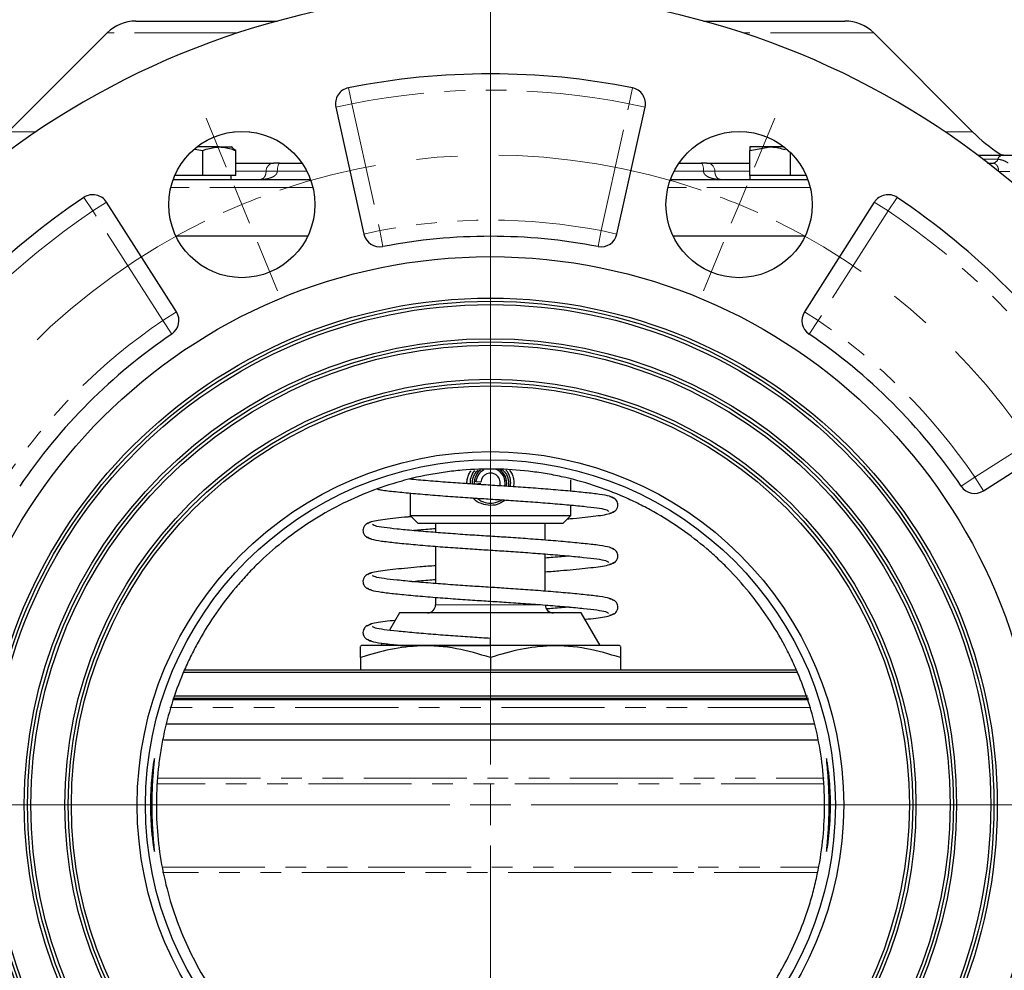
# Model space of a CAD drawing. Units: millimetres. Extents: x 6 to 413, y 7 to 291.
# Drawn here: x 82 to 142, y 156 to 214 of the extents above; entities that cross this region are included whole.
import ezdxf

# ---------------------------------------------------------------- set-up
doc = ezdxf.new("R2010")
doc.units = ezdxf.units.MM
doc.linetypes.add('CENTERX2', pattern=[20.32, 12.7, -2.54, 2.54, -2.54])
doc.linetypes.add('PHANTOM', pattern=[12.7, 6.35, -1.27, 1.27, -1.27, 1.27, -1.27])
doc.styles.add('SLDTEXTSTYLE0', font='ISOCP3', dxfattribs={"width": 0.96})
doc.dimstyles.new('SLDDIMSTYLE1', dxfattribs={"dimtxt": 2.714532, "dimasz": 3.302, "dimexe": 0, "dimexo": 0.0625, "dimgap": 0.678633, "dimtad": 1, "dimdec": 1, "dimlfac": 2, "dimrnd": 1e-09, "dimzin": 12, "dimdsep": 46, "dimtxsty": 'SLDTEXTSTYLE0', "dimsah": 1, "dimcen": 0.09, "dimadec": 0, "dimazin": 3, "dimtfac": 1, "dimtdec": 1, "dimtofl": 0, "dimtmove": 0, "dimatfit": 3, "dimfxl": 0, "dimfrac": 2, "dimtolj": 1, "dimtzin": 12, "dimarcsym": 0})

# ---------------------------------------------------------------- blocks, each defined once
blk = doc.blocks.new('_D_1')
at = {"color": 7, "linetype": 'Continuous', "lineweight": 0}
for p, q in [((105.281, 269.974), (41.031, 269.974)), ((42.031, 117.649), (42.031, 269.974)), ((87.704, 117.649), (41.031, 117.649))]:
    blk.add_line(p, q, dxfattribs=at)
at = {"color": 7, "linetype": 'Continuous', "lineweight": 18}
for points in [[(42.031, 269.974), (41.523, 266.672), (42.539, 266.672)], [(42.031, 117.649), (42.539, 120.951), (41.523, 120.951)]]:
    blk.add_solid(points, dxfattribs=at)
at = {"color": 7, "linetype": 'Continuous', "lineweight": 18, "insert": (38.28, 189.408), "char_height": 2.9104, "attachment_point": 1, "rotation": 90, "style": 'SLDTEXTSTYLE0'}
blk.add_mtext('304,7', dxfattribs=at)
blk = doc.blocks.new('_D_3')
at = {"color": 7, "linetype": 'Continuous', "lineweight": 0}
for p, q in [((60.531, 164.899), (60.531, 101.915)), ((160.531, 164.899), (160.531, 101.915)), ((160.531, 102.915), (60.531, 102.915))]:
    blk.add_line(p, q, dxfattribs=at)
at = {"color": 7, "linetype": 'Continuous', "lineweight": 18}
for points in [[(60.531, 102.915), (63.833, 102.407), (63.833, 103.423)], [(160.531, 102.915), (157.229, 103.423), (157.229, 102.407)]]:
    blk.add_solid(points, dxfattribs=at)
at = {"color": 7, "linetype": 'Continuous', "lineweight": 18, "char_height": 2.9104, "attachment_point": 1, "style": 'SLDTEXTSTYLE0'}
for s, insert in [('%%c', (106.009, 106.667)), ('200', (109.363, 106.667))]:
    blk.add_mtext(s, dxfattribs=dict(at, insert=insert))
blk = doc.blocks.new('_D_6')
at = {"color": 7, "linetype": 'Continuous', "lineweight": 0}
for p, q in [((70.531, 164.899), (70.531, 107.897)), ((150.531, 164.899), (150.531, 107.897)), ((150.531, 108.897), (70.531, 108.897))]:
    blk.add_line(p, q, dxfattribs=at)
at = {"color": 7, "linetype": 'Continuous', "lineweight": 18}
for points in [[(70.531, 108.897), (73.833, 108.389), (73.833, 109.405)], [(150.531, 108.897), (147.229, 109.405), (147.229, 108.389)]]:
    blk.add_solid(points, dxfattribs=at)
at = {"color": 7, "linetype": 'Continuous', "lineweight": 18, "char_height": 2.9104, "attachment_point": 1, "style": 'SLDTEXTSTYLE0'}
for s, insert in [('%%c', (106.281, 112.649)), ('160', (109.635, 112.649))]:
    blk.add_mtext(s, dxfattribs=dict(at, insert=insert))
blk = doc.blocks.new('SW_CENTERMARKSYMBOL_1')
at = {"color": 0, "linetype": 'Continuous', "lineweight": 18}
for p, q in [((0, 2.5), (0, 110.521)), ((0, 0), (0, 1.25)), ((-2.5, 0), (-51.25, 0)), ((0, 0), (-1.25, 0)), ((0, 0), (0, -1.25)), ((0, 0), (1.25, 0)), ((2.5, 0), (51.25, 0)), ((0, -2.5), (0, -57.03))]:
    blk.add_line(p, q, dxfattribs=at)
blk = doc.blocks.new('SW_CENTERMARKSYMBOL_2')
at = {"color": 0, "linetype": 'Continuous', "lineweight": 18}
for p, q in [((0, 2.5), (0, 34.741)), ((0, 0), (0, 1.25)), ((-2.5, 0), (-34.741, 0)), ((0, 0), (-1.25, 0)), ((0, 0), (0, -1.25)), ((0, 0), (1.25, 0)), ((2.5, 0), (34.741, 0)), ((0, -2.5), (0, -34.741))]:
    blk.add_line(p, q, dxfattribs=at)
blk = doc.blocks.new('SW_CENTERMARKSYMBOL_3')
at = {"color": 0, "linetype": 'Continuous', "lineweight": 18}
for p, q in [((-0.957, 2.31), (-2.2, 5.312)), ((31.571, 2.31), (32.815, 5.312)), ((15.307, -34.455), (15.307, 1.25)), ((0, 0), (-0.478, 1.155)), ((30.615, 0), (31.093, 1.155)), ((0, 0), (0.478, -1.155)), ((30.615, 0), (30.136, -1.155)), ((0.957, -2.31), (2.2, -5.312)), ((29.658, -2.31), (28.414, -5.312)), ((15.307, -36.955), (15.307, -35.705)), ((12.807, -36.955), (-22.898, -36.955)), ((15.307, -36.955), (14.057, -36.955)), ((15.307, -36.955), (15.307, -38.205)), ((15.307, -36.955), (16.557, -36.955)), ((17.807, -36.955), (53.513, -36.955)), ((15.307, -39.455), (15.307, -75.16))]:
    blk.add_line(p, q, dxfattribs=at)
at = {"color": 0, "linetype": 'CENTERX2', "lineweight": 0}
for start, end in [(71.08099, 108.91901), (116.08099, 153.91901), (26.08099, 63.91901)]:
    blk.add_arc((15.307, -36.955), 40, start, end, dxfattribs=at)
at = {"color": 0, "linetype": 'Continuous', "lineweight": 0}
for start, end in [(112.5, 114.29049), (110.70951, 112.5), (67.5, 69.29049), (65.70951, 67.5)]:
    blk.add_arc((15.307, -36.955), 40, start, end, dxfattribs=at)

msp = doc.modelspace()

# ---------------------------------------------------------------- linework, layer by layer
at = {"color": 7, "linetype": 'Continuous', "lineweight": 25}
for p, q in [((88.704, 214.149), (97.419, 214.149)), ((123.644, 214.149), (132.359, 214.149)), ((86.936, 213.417), (80.847, 207.328)), ((140.216, 207.328), (134.127, 213.417)), ((101.011, 208.845), (102.743, 201.032)), ((118.32, 201.032), (120.052, 208.845)), ((92.327, 206.259), (92.814, 206.176)), ((93.835, 206.399), (92.452, 206.399)), ((92.814, 204.649), (92.814, 206.176)), ((93.835, 206.399), (94.567, 206.399)), ((94.678, 206.335), (94.567, 206.399)), ((94.855, 206.176), (94.655, 206.295)), ((94.855, 204.649), (94.855, 206.176)), ((126.496, 206.176), (127.746, 206.399)), ((127.746, 206.399), (126.496, 206.399)), ((126.496, 204.649), (126.496, 206.176)), ((128.611, 206.399), (127.746, 206.399)), ((128.996, 204.649), (128.996, 206.061)), ((140.531, 205.899), (142.078, 205.899)), ((94.855, 205.399), (97.204, 205.399)), ((97.551, 205.399), (97.204, 205.399)), ((97.551, 205.399), (98.935, 205.399)), ((122.127, 205.399), (123.512, 205.399)), ((123.859, 205.399), (123.512, 205.399)), ((123.859, 205.399), (126.496, 205.399)), ((141.13, 205.399), (141.465, 205.399)), ((90.998, 204.399), (99.451, 204.399)), ((91.42, 204.649), (91.097, 204.649)), ((92.814, 204.649), (91.42, 204.649)), ((93.835, 204.649), (92.814, 204.649)), ((94.855, 204.649), (93.835, 204.649)), ((94.567, 204.399), (94.567, 204.649)), ((121.612, 204.399), (130.065, 204.399)), ((126.496, 204.649), (126.496, 204.399)), ((127.746, 204.649), (126.496, 204.649)), ((128.996, 204.649), (127.746, 204.649)), ((129.965, 204.649), (128.996, 204.649)), ((91.196, 196.249), (86.896, 202.999)), ((134.166, 202.999), (129.867, 196.249)), ((99.277, 200.899), (91.171, 200.899)), ((129.892, 200.899), (121.786, 200.899)), ((140.882, 185.234), (147.631, 189.534)), ((105.581, 185.959), (105.581, 185.947)), ((109.634, 185.795), (109.534, 185.802)), ((109.634, 185.653), (109.534, 185.646)), ((109.933, 185.771), (109.634, 185.795)), ((109.933, 185.677), (109.634, 185.653)), ((111.531, 185.724), (111.504, 185.886)), ((111.743, 185.499), (111.781, 185.724)), ((111.976, 185.724), (111.951, 185.484)), ((115.481, 185.206), (115.481, 185.912)), ((105.581, 185.097), (105.581, 183.724)), ((115.481, 183.724), (115.481, 184.356)), ((105.581, 183.724), (106.081, 183.224)), ((105.581, 183.724), (115.481, 183.724)), ((114.981, 183.224), (115.481, 183.724)), ((114.981, 183.224), (106.081, 183.224)), ((107.156, 183.224), (107.156, 182.669)), ((113.906, 182.199), (113.906, 183.224)), ((107.156, 181.819), (107.156, 179.527)), ((113.906, 179.056), (113.906, 181.349)), ((107.156, 178.677), (107.156, 178.224)), ((104.936, 177.724), (104.316, 176.65)), ((116.126, 177.724), (104.936, 177.724)), ((117.281, 175.724), (116.126, 177.724)), ((103.857, 175.855), (103.782, 175.724)), ((110.531, 175.724), (110.531, 176.149)), ((102.593, 175.724), (102.531, 175.689)), ((118.47, 175.724), (102.593, 175.724)), ((118.531, 175.689), (118.47, 175.724)), ((102.531, 174.974), (102.531, 174.224)), ((110.531, 174.974), (110.531, 174.224)), ((118.531, 174.974), (118.531, 174.224)), ((91.605, 174.074), (129.42, 174.074)), ((91.665, 174.224), (129.355, 174.224)), ((91.004, 172.399), (130.111, 172.399)), ((91.065, 172.474), (130.103, 172.474)), ((91.098, 172.624), (130.048, 172.624)), ((96.781, 172.474), (96.781, 172.399)), ((124.281, 172.399), (124.281, 172.474)), ((90.571, 170.899), (130.495, 170.899)), ((90.418, 169.899), (130.732, 169.899))]:
    msp.add_line(p, q, dxfattribs=at)
at = {"color": 8, "linetype": 'PHANTOM', "lineweight": 18}
for p, q in [((94.973, 213.417), (86.936, 213.417)), ((134.127, 213.417), (126.09, 213.417)), ((101.987, 209.061), (101.793, 210.042)), ((119.076, 209.061), (119.27, 210.042)), ((101.987, 209.061), (101.011, 208.845)), ((101.987, 209.061), (103.719, 201.249)), ((117.344, 201.249), (119.076, 209.061)), ((120.052, 208.845), (119.076, 209.061)), ((80.847, 207.328), (82.538, 207.328)), ((94.739, 207.328), (95.709, 207.328)), ((125.353, 207.328), (126.324, 207.328)), ((138.525, 207.328), (140.216, 207.328)), ((141.771, 205.649), (140.862, 205.649)), ((141.879, 205.978), (141.894, 205.978)), ((94.855, 204.899), (96.715, 204.899)), ((96.715, 204.899), (97.409, 204.899)), ((97.409, 204.899), (99.233, 204.899)), ((121.83, 204.899), (123.653, 204.899)), ((123.653, 204.899), (124.348, 204.899)), ((124.348, 204.899), (126.496, 204.899)), ((99.598, 203.912), (90.85, 203.912)), ((130.213, 203.912), (121.465, 203.912)), ((86.053, 202.461), (85.497, 203.292)), ((135.01, 202.461), (135.566, 203.292)), ((86.896, 202.999), (86.053, 202.461)), ((135.01, 202.461), (134.166, 202.999)), ((90.353, 195.712), (86.053, 202.461)), ((135.01, 202.461), (130.71, 195.712)), ((103.719, 201.249), (102.743, 201.032)), ((103.908, 200.267), (103.719, 201.249)), ((117.155, 200.267), (117.344, 201.249)), ((118.32, 201.032), (117.344, 201.249)), ((91.196, 196.249), (90.353, 195.712)), ((130.71, 195.712), (129.867, 196.249)), ((90.913, 194.884), (90.353, 195.712)), ((130.15, 194.884), (130.71, 195.712)), ((140.344, 186.078), (147.094, 190.377)), ((139.516, 185.517), (140.344, 186.078)), ((140.882, 185.234), (140.344, 186.078)), ((107.156, 178.224), (113.687, 178.224)), ((130.26, 171.899), (90.799, 171.899)), ((90.028, 167.545), (131.083, 167.545)), ((131.076, 167.192), (90.015, 167.192)), ((90.292, 162.073), (130.75, 162.073)), ((130.665, 161.743), (90.347, 161.743))]:
    msp.add_line(p, q, dxfattribs=at)
at = {"color": 8, "linetype": 'PHANTOM', "lineweight": 18, "flags": 128}
for points in [[(97.551, 205.399), (97.524, 205.389), (97.497, 205.361), (97.472, 205.315), (97.451, 205.253), (97.433, 205.177), (97.42, 205.09), (97.412, 204.997), (97.409, 204.899)], [(123.653, 204.899), (123.651, 204.997), (123.643, 205.09), (123.629, 205.177), (123.612, 205.253), (123.59, 205.315), (123.566, 205.361), (123.539, 205.389), (123.512, 205.399)]]:
    msp.add_lwpolyline(points, dxfattribs=at)
at = {"color": 7, "linetype": 'Continuous', "lineweight": 25}
for centre, radius in [((95.224, 202.854), 4.5), ((125.839, 202.854), 4.5), ((110.531, 165.899), 33.75), ((110.531, 165.899), 31.2), ((110.531, 165.899), 31), ((110.531, 165.899), 30.8), ((110.531, 165.899), 28.7), ((110.531, 165.899), 28.5), ((110.531, 165.899), 28.3), ((110.531, 165.899), 26.2), ((110.531, 165.899), 26), ((110.531, 165.899), 25.8), ((110.531, 165.899), 21.75), ((110.531, 165.899), 21.241)]:
    msp.add_circle(centre, radius, dxfattribs=at)
for centre, radius, start, end in [((110.531, 165.899), 50, 307.70894, 232.29106), ((88.704, 211.649), 2.5, 90, 135), ((132.359, 211.649), 2.5, 45, 90), ((110.531, 165.899), 45, 78.80229, 101.19771), ((101.987, 209.061), 1, 101.19771, 192.5), ((119.076, 209.061), 1, 347.5, 78.80229), ((147.287, 214.399), 10, 225, 237.3631), ((142.163, 206.399), 0.5, 237.3631, 270), ((110.531, 165.899), 45, 123.80229, 146.19771), ((86.053, 202.461), 1, 32.5, 123.80229), ((135.01, 202.461), 1, 56.19771, 147.5), ((110.531, 165.899), 45, 33.80229, 56.19771), ((103.719, 201.249), 1, 192.5, 280.90825), ((110.531, 165.899), 35, 79.09175, 100.90825), ((117.344, 201.249), 1, 259.09175, 347.5), ((90.353, 195.712), 1, 304.09175, 32.5), ((130.71, 195.712), 1, 147.5, 235.90825), ((110.531, 165.899), 35, 124.09175, 145.90825), ((110.531, 165.899), 35, 34.09175, 55.90825), ((110.531, 185.724), 1, 128.42733, 175.5), ((110.531, 185.724), 0.9, 116.20447, 175.5), ((110.531, 185.724), 0.6, 341.8418, 175.5), ((110.531, 185.724), 0.9, 346.74906, 69.687), ((110.531, 185.724), 1, 347.73051, 57.79442), ((140.344, 186.078), 1, 214.09175, 302.5), ((106.656, 178.224), 0.5, 270, 0), ((114.406, 178.224), 0.5, 180, 270)]:
    msp.add_arc(centre, radius, start, end, dxfattribs=at)
at = {"color": 8, "linetype": 'PHANTOM', "lineweight": 18}
for centre, radius, start, end in [((110.531, 165.899), 44, 78.80229, 101.19771), ((141.432, 205.752), 0.355, 275.39271, 343.07034), ((142.111, 205.546), 0.355, 95.39271, 163.07034), ((142.148, 206.399), 0.5, 237.3494, 269.99906), ((97.209, 204.904), 0.495, 90.63013, 180.61656), ((123.853, 204.904), 0.495, 359.38344, 89.36987), ((142.608, 228.482), 23.597, 268.07599, 269.75575), ((110.531, 165.899), 44, 123.80229, 146.19771), ((110.531, 165.899), 36, 79.09175, 100.90825), ((110.531, 165.899), 44, 33.80229, 56.19771), ((110.531, 165.899), 36, 124.09175, 145.90825), ((110.531, 165.899), 36, 34.09175, 55.90825)]:
    msp.add_arc(centre, radius, start, end, dxfattribs=at)
at = {"color": 7, "linetype": 'Continuous', "lineweight": 25}
for points, knots in [([(92.814, 206.176), (92.884, 206.203), (93.217, 206.335), (93.562, 206.371), (93.835, 206.399)], [0, 0, 0, 0, 0.211001, 1, 1, 1, 1]), ([(93.835, 206.399), (93.915, 206.397), (94.26, 206.386), (94.597, 206.267), (94.855, 206.176)], [0, 0, 0, 0, 0.2318493, 1, 1, 1, 1]), ([(126.496, 206.399), (126.496, 206.371), (126.496, 206.335), (126.496, 206.203), (126.496, 206.176)], [0, 0, 0, 0, 0.788999, 1, 1, 1, 1]), ([(127.746, 206.399), (127.776, 206.399), (128.092, 206.397), (128.402, 206.312), (128.684, 206.235)], [0, 0, 0, 0, 0.093602, 1, 1, 1, 1]), ([(142.078, 205.899), (142.194, 205.899), (142.427, 205.899), (142.652, 205.899), (142.765, 205.899)], [0, 0, 0, 0, 0.501047, 1, 1, 1, 1]), ([(97.144, 150.215), (96.125, 151.093), (95.209, 152.053), (93.978, 153.619), (93.592, 154.161), (92.868, 155.291), (92.53, 155.881), (91.612, 157.681), (91.12, 158.931), (90.564, 160.888), (90.41, 161.555), (90.165, 162.916), (90.078, 163.596), (89.917, 165.64), (89.943, 167.003), (90.146, 168.708), (90.196, 169.05), (90.31, 169.725), (90.376, 170.06), (90.595, 171.054), (90.773, 171.705), (91.19, 172.983), (91.429, 173.611), (91.834, 174.536), (91.976, 174.842), (92.274, 175.442), (92.43, 175.737), (93.24, 177.187), (93.991, 178.272), (95.061, 179.538), (95.282, 179.787), (95.735, 180.273), (95.967, 180.51), (96.677, 181.203), (97.171, 181.64), (98.713, 182.878), (99.822, 183.608), (102.22, 184.863), (103.466, 185.366), (105.407, 185.936), (106.066, 186.094), (107.074, 186.284), (107.413, 186.339), (108.098, 186.433), (108.441, 186.471), (110.153, 186.618), (111.519, 186.597), (113.219, 186.401), (113.559, 186.353), (114.238, 186.24), (114.577, 186.175), (115.583, 185.955), (116.24, 185.776), (117.527, 185.356), (118.157, 185.116), (119.083, 184.709), (119.389, 184.566), (119.993, 184.264), (120.293, 184.105), (121.759, 183.28), (122.845, 182.519), (124.104, 181.445), (124.351, 181.223), (124.835, 180.768), (125.072, 180.534), (125.765, 179.816), (126.201, 179.318), (127.431, 177.77), (128.15, 176.665), (128.92, 175.182), (129.068, 174.88), (129.349, 174.268), (129.482, 173.96), (129.857, 173.026), (130.076, 172.394), (130.642, 170.464), (130.898, 169.135), (131.144, 166.379), (131.128, 165.01), (130.906, 162.974), (130.798, 162.297), (130.585, 161.287), (130.505, 160.95), (130.33, 160.286), (130.235, 159.958), (129.72, 158.335), (129.188, 157.095), (128.372, 155.612), (128.201, 155.319), (127.848, 154.745), (127.665, 154.463), (127.097, 153.635), (126.694, 153.104), (125.839, 152.084), (125.387, 151.595), (124.67, 150.891), (124.424, 150.661), (123.922, 150.214), (123.667, 149.998), (122.365, 148.949), (121.252, 148.217), (119.467, 147.28), (118.852, 146.994), (117.584, 146.482), (116.942, 146.259), (114.989, 145.687), (113.654, 145.434), (111.939, 145.287), (111.593, 145.266), (110.9, 145.242), (110.555, 145.239), (109.523, 145.255), (108.84, 145.3), (107.484, 145.458), (106.81, 145.571), (105.472, 145.864), (104.805, 146.046), (102.858, 146.684), (101.625, 147.229), (99.864, 148.224), (99.29, 148.586), (98.462, 149.168), (98.191, 149.368), (97.66, 149.782), (97.399, 149.996), (97.144, 150.215)], [0, 0, 0, 0, 0.03125, 0.03125, 0.046875, 0.046875, 0.0625, 0.0625, 0.09375, 0.09375, 0.109375, 0.109375, 0.125, 0.125, 0.15625, 0.15625, 0.164062, 0.164062, 0.171875, 0.171875, 0.1875, 0.1875, 0.203125, 0.203125, 0.210937, 0.210937, 0.21875, 0.21875, 0.25, 0.25, 0.257812, 0.257812, 0.265625, 0.265625, 0.28125, 0.28125, 0.3125, 0.3125, 0.34375, 0.34375, 0.359375, 0.359375, 0.367187, 0.367187, 0.375, 0.375, 0.40625, 0.40625, 0.414062, 0.414062, 0.421875, 0.421875, 0.4375, 0.4375, 0.453125, 0.453125, 0.460937, 0.460937, 0.46875, 0.46875, 0.5, 0.5, 0.507812, 0.507812, 0.515625, 0.515625, 0.53125, 0.53125, 0.5625, 0.5625, 0.570312, 0.570312, 0.578125, 0.578125, 0.59375, 0.59375, 0.625, 0.625, 0.65625, 0.65625, 0.671875, 0.671875, 0.679687, 0.679687, 0.6875, 0.6875, 0.71875, 0.71875, 0.726562, 0.726562, 0.734375, 0.734375, 0.75, 0.75, 0.765625, 0.765625, 0.773437, 0.773437, 0.78125, 0.78125, 0.8125, 0.8125, 0.828125, 0.828125, 0.84375, 0.84375, 0.875, 0.875, 0.882812, 0.882812, 0.890625, 0.890625, 0.90625, 0.90625, 0.921875, 0.921875, 0.9375, 0.9375, 0.96875, 0.96875, 0.984375, 0.984375, 0.992188, 0.992188, 1, 1, 1, 1]), ([(109.092, 185.67), (109.09, 185.688), (109.077, 185.796), (109.111, 185.996), (109.181, 186.263), (109.295, 186.405), (109.351, 186.475)], [0, 0, 0, 0, 0.063069, 0.373155, 0.690527, 1, 1, 1, 1]), ([(109.551, 186.486), (109.521, 186.45), (109.435, 186.349), (109.329, 186.096), (109.257, 185.841), (109.289, 185.679), (109.293, 185.656)], [0, 0, 0, 0, 0.15511, 0.448806, 0.922266, 1, 1, 1, 1]), ([(109.427, 185.647), (109.423, 185.673), (109.411, 185.767), (109.434, 185.937), (109.522, 186.202), (109.632, 186.413), (109.759, 186.492), (109.766, 186.497)], [0, 0, 0, 0, 0.081128, 0.300695, 0.525902, 0.973313, 1, 1, 1, 1]), ([(111.21, 186.553), (111.247, 186.531), (111.407, 186.437), (111.539, 186.203), (111.632, 185.936), (111.64, 185.794), (111.644, 185.724)], [0, 0, 0, 0, 0.133086, 0.567771, 0.78656, 1, 1, 1, 1]), ([(111.781, 185.724), (111.767, 185.866), (111.743, 186.095), (111.619, 186.363), (111.522, 186.476), (111.482, 186.524)], [0, 0, 0, 0, 0.484478, 0.784602, 1, 1, 1, 1]), ([(111.694, 186.501), (111.757, 186.422), (111.877, 186.272), (111.958, 185.996), (111.97, 185.814), (111.976, 185.724)], [0, 0, 0, 0, 0.355984, 0.681663, 1, 1, 1, 1]), ([(118.107, 184.763), (118.054, 184.809), (117.952, 184.898), (117.307, 185.016), (116.423, 185.117), (115.339, 185.223), (114.129, 185.326), (112.882, 185.421), (111.677, 185.505), (110.526, 185.577), (109.379, 185.649), (108.181, 185.732), (106.967, 185.825), (106.052, 185.901), (105.634, 185.941), (105.539, 185.951)], [0, 0, 0, 0, 0.106496, 0.204367, 0.294734, 0.382727, 0.466604, 0.544737, 0.616075, 0.680124, 0.744158, 0.815258, 0.892818, 0.975671, 1, 1, 1, 1]), ([(109.56, 185.893), (109.544, 185.837), (109.52, 185.752), (109.539, 185.667), (109.546, 185.639)], [0, 0, 0, 0, 0.666358, 1, 1, 1, 1]), ([(111.644, 185.724), (111.644, 185.653), (111.643, 185.579), (111.621, 185.51), (111.62, 185.507)], [0, 0, 0, 0, 0.959456, 1, 1, 1, 1]), ([(103.575, 185.333), (103.652, 185.317), (103.904, 185.265), (104.653, 185.187), (105.721, 185.08), (106.936, 184.977), (108.182, 184.882), (109.387, 184.798), (110.536, 184.726), (111.683, 184.654), (112.878, 184.571), (114.104, 184.478), (115.279, 184.378), (116.315, 184.278), (117.136, 184.187), (117.71, 184.084), (117.772, 184.008), (117.803, 183.969)], [0, 0, 0, 0, 0.033484, 0.109896, 0.184311, 0.255237, 0.321283, 0.381562, 0.435657, 0.48974, 0.549818, 0.615379, 0.685439, 0.758538, 0.83314, 0.913378, 1, 1, 1, 1]), ([(111.435, 184.669), (111.323, 184.586), (111.06, 184.392), (110.525, 184.302), (109.977, 184.421), (109.6, 184.607), (109.486, 184.777), (109.475, 184.794)], [0, 0, 0, 0, 0.193069, 0.4534, 0.714113, 0.972281, 1, 1, 1, 1]), ([(109.726, 184.778), (109.774, 184.737), (109.887, 184.64), (110.156, 184.517), (110.532, 184.446), (110.904, 184.52), (111.131, 184.614), (111.207, 184.675), (111.217, 184.683)], [0, 0, 0, 0, 0.11778, 0.280157, 0.54813, 0.815509, 0.977659, 1, 1, 1, 1]), ([(117.876, 183.864), (117.975, 183.888), (118.167, 183.933), (118.369, 184.183), (118.408, 184.414), (118.296, 184.676), (118.076, 184.831), (117.942, 184.856), (117.876, 184.868)], [0, 0, 0, 0, 0.150681, 0.292344, 0.542117, 0.777545, 0.891896, 1, 1, 1, 1]), ([(115.263, 183.506), (115.385, 183.517), (115.789, 183.553), (116.389, 183.614), (117.055, 183.688), (117.602, 183.768), (118.009, 183.863), (118.073, 183.932), (118.107, 183.968)], [0, 0, 0, 0, 0.069222, 0.228642, 0.397233, 0.578934, 0.780479, 1, 1, 1, 1]), ([(103.186, 183.296), (103.088, 183.273), (102.896, 183.228), (102.693, 182.977), (102.654, 182.746), (102.767, 182.484), (102.986, 182.329), (103.121, 182.305), (103.186, 182.293)], [0, 0, 0, 0, 0.150681, 0.292344, 0.542117, 0.777545, 0.891896, 1, 1, 1, 1]), ([(105.663, 183.642), (105.587, 183.636), (105.231, 183.604), (104.674, 183.547), (104.008, 183.473), (103.461, 183.393), (103.054, 183.297), (102.99, 183.228), (102.956, 183.192)], [0, 0, 0, 0, 0.0441969, 0.2079033, 0.3810268, 0.5676128, 0.7745768, 1, 1, 1, 1]), ([(118.107, 181.621), (118.054, 181.667), (117.952, 181.755), (117.307, 181.873), (116.423, 181.974), (115.339, 182.08), (114.129, 182.183), (112.882, 182.278), (111.677, 182.362), (110.527, 182.434), (109.378, 182.506), (108.183, 182.59), (106.958, 182.683), (105.783, 182.782), (104.748, 182.883), (103.927, 182.973), (103.352, 183.077), (103.291, 183.152), (103.259, 183.191)], [0, 0, 0, 0, 0.0790204, 0.1516414, 0.2186938, 0.2839854, 0.3462226, 0.4041977, 0.4571309, 0.5046555, 0.5521688, 0.6049254, 0.6624749, 0.7239522, 0.788089, 0.8535541, 0.9239722, 1, 1, 1, 1]), ([(105.682, 182.794), (105.999, 182.823), (106.452, 182.865), (106.993, 182.907), (107.156, 182.919)], [0, 0, 0, 0, 0.6990757, 1, 1, 1, 1]), ([(102.956, 182.397), (103.009, 182.351), (103.11, 182.263), (103.755, 182.145), (104.64, 182.044), (105.724, 181.937), (106.935, 181.835), (108.182, 181.74), (109.387, 181.656), (110.536, 181.584), (111.683, 181.512), (112.878, 181.428), (114.104, 181.335), (115.279, 181.236), (116.315, 181.135), (117.136, 181.045), (117.71, 180.941), (117.772, 180.866), (117.803, 180.827)], [0, 0, 0, 0, 0.079024, 0.151655, 0.218724, 0.28404, 0.346295, 0.404266, 0.457175, 0.504656, 0.552127, 0.604859, 0.662404, 0.723899, 0.78806, 0.853541, 0.923969, 1, 1, 1, 1]), ([(117.876, 180.722), (117.975, 180.745), (118.167, 180.79), (118.369, 181.041), (118.408, 181.272), (118.296, 181.534), (118.076, 181.689), (117.942, 181.713), (117.876, 181.725)], [0, 0, 0, 0, 0.150681, 0.292344, 0.542117, 0.777545, 0.891896, 1, 1, 1, 1]), ([(115.38, 181.224), (115.064, 181.195), (114.611, 181.153), (114.069, 181.111), (113.906, 181.099)], [0, 0, 0, 0, 0.6990721, 1, 1, 1, 1]), ([(113.906, 180.25), (114.23, 180.275), (114.85, 180.324), (115.657, 180.398), (116.393, 180.471), (117.054, 180.545), (117.603, 180.625), (118.009, 180.721), (118.073, 180.79), (118.107, 180.826)], [0, 0, 0, 0, 0.129947, 0.249289, 0.377868, 0.513843, 0.660392, 0.822947, 1, 1, 1, 1]), ([(103.186, 180.154), (103.088, 180.13), (102.896, 180.085), (102.693, 179.835), (102.654, 179.604), (102.767, 179.342), (102.986, 179.187), (103.121, 179.162), (103.186, 179.15)], [0, 0, 0, 0, 0.150681, 0.292344, 0.542117, 0.777545, 0.891896, 1, 1, 1, 1]), ([(107.156, 180.626), (106.833, 180.6), (106.213, 180.551), (105.406, 180.478), (104.669, 180.404), (104.009, 180.33), (103.46, 180.25), (103.054, 180.155), (102.99, 180.086), (102.956, 180.05)], [0, 0, 0, 0, 0.129947, 0.249289, 0.377868, 0.513843, 0.660392, 0.822947, 1, 1, 1, 1]), ([(118.107, 178.478), (118.054, 178.524), (117.952, 178.613), (117.307, 178.731), (116.423, 178.832), (115.339, 178.938), (114.129, 179.041), (112.882, 179.136), (111.677, 179.22), (110.527, 179.292), (109.378, 179.364), (108.183, 179.447), (106.958, 179.54), (105.783, 179.64), (104.748, 179.74), (103.927, 179.831), (103.352, 179.934), (103.291, 180.01), (103.259, 180.049)], [0, 0, 0, 0, 0.0790204, 0.1516414, 0.2186938, 0.2839854, 0.3462226, 0.4041977, 0.4571309, 0.5046555, 0.5521688, 0.6049254, 0.6624749, 0.7239522, 0.788089, 0.8535541, 0.9239722, 1, 1, 1, 1]), ([(105.682, 179.652), (105.999, 179.681), (106.452, 179.722), (106.993, 179.764), (107.156, 179.777)], [0, 0, 0, 0, 0.699076, 1, 1, 1, 1]), ([(102.956, 179.255), (103.009, 179.209), (103.11, 179.12), (103.755, 179.002), (104.64, 178.901), (105.724, 178.795), (106.935, 178.692), (108.182, 178.597), (109.387, 178.513), (110.536, 178.441), (111.683, 178.369), (112.878, 178.286), (114.104, 178.193), (115.279, 178.093), (116.315, 177.993), (117.136, 177.902), (117.71, 177.799), (117.772, 177.723), (117.803, 177.684)], [0, 0, 0, 0, 0.0790238, 0.1516545, 0.218724, 0.2840404, 0.3462952, 0.4042661, 0.4571747, 0.5046563, 0.5521268, 0.6048587, 0.6624041, 0.7238987, 0.7880597, 0.8535414, 0.9239689, 1, 1, 1, 1]), ([(117.876, 177.579), (117.975, 177.603), (118.167, 177.648), (118.369, 177.898), (118.408, 178.129), (118.296, 178.391), (118.076, 178.546), (117.942, 178.571), (117.876, 178.583)], [0, 0, 0, 0, 0.150681, 0.292344, 0.542117, 0.777545, 0.891896, 1, 1, 1, 1]), ([(115.38, 178.081), (115.065, 178.052), (114.637, 178.013), (114.126, 177.973), (113.992, 177.963)], [0, 0, 0, 0, 0.738502, 1, 1, 1, 1]), ([(116.356, 177.326), (116.357, 177.327), (116.618, 177.353), (117.044, 177.402), (117.606, 177.483), (118.008, 177.578), (118.073, 177.647), (118.107, 177.683)], [0, 0, 0, 0, 0.001046, 0.219381, 0.454694, 0.715707, 1, 1, 1, 1]), ([(104.668, 177.26), (104.453, 177.236), (103.993, 177.186), (103.462, 177.108), (103.054, 177.012), (102.989, 176.943), (102.956, 176.907)], [0, 0, 0, 0, 0.209359, 0.447693, 0.712057, 1, 1, 1, 1]), ([(103.186, 177.011), (103.088, 176.988), (102.896, 176.943), (102.693, 176.692), (102.654, 176.461), (102.767, 176.199), (102.986, 176.044), (103.121, 176.02), (103.186, 176.008)], [0, 0, 0, 0, 0.150681, 0.292344, 0.542117, 0.777545, 0.891896, 1, 1, 1, 1]), ([(110.531, 176.149), (110.163, 176.172), (109.384, 176.221), (108.189, 176.304), (106.962, 176.398), (105.786, 176.497), (104.75, 176.597), (103.928, 176.688), (103.352, 176.792), (103.291, 176.867), (103.259, 176.906)], [0, 0, 0, 0, 0.095802, 0.202236, 0.318399, 0.442546, 0.572087, 0.704297, 0.846487, 1, 1, 1, 1]), ([(102.956, 176.112), (103.008, 176.066), (103.107, 175.978), (103.766, 175.86), (104.407, 175.783), (104.887, 175.737), (104.99, 175.727)], [0, 0, 0, 0, 0.333509, 0.640028, 0.923034, 1, 1, 1, 1]), ([(110.531, 174.974), (109.837, 175.18), (108.433, 175.598), (106.353, 175.75), (104.365, 175.526), (103.146, 175.159), (102.531, 174.974)], [0, 0, 0, 0, 0.264609, 0.5349562, 0.7653475, 1, 1, 1, 1]), ([(102.531, 174.974), (102.531, 175.118), (102.531, 175.408), (102.531, 175.668), (102.531, 175.648), (102.531, 175.64)], [0, 0, 0, 0, 0.363988, 0.731056, 1, 1, 1, 1]), ([(104.99, 175.724), (104.99, 175.724), (104.989, 175.724), (105.056, 175.724), (105.425, 175.724), (106.106, 175.724), (107.077, 175.724), (108.026, 175.724), (109.226, 175.724), (110.075, 175.724), (110.531, 175.724)], [0, 0, 0, 0, 0.001305, 0.014365, 0.075717, 0.312478, 0.429487, 0.609857, 0.79028, 1, 1, 1, 1]), ([(118.531, 174.974), (117.837, 175.18), (116.433, 175.598), (114.353, 175.75), (112.365, 175.526), (111.146, 175.159), (110.531, 174.974)], [0, 0, 0, 0, 0.264609, 0.534956, 0.765347, 1, 1, 1, 1]), ([(118.531, 175.637), (118.531, 175.646), (118.531, 175.669), (118.531, 175.409), (118.531, 175.119), (118.531, 174.974)], [0, 0, 0, 0, 0.268923, 0.632637, 1, 1, 1, 1]), ([(89.714, 163.848), (89.699, 163.979), (89.684, 164.122), (89.663, 164.351), (89.656, 164.431), (89.644, 164.595), (89.638, 164.68), (89.622, 164.938), (89.614, 165.116), (89.602, 165.482), (89.598, 165.671), (89.598, 166.045), (89.6, 166.231), (89.608, 166.509), (89.611, 166.601), (89.619, 166.781), (89.628, 166.958), (89.639, 167.128), (89.651, 167.294), (89.657, 167.376), (89.677, 167.612), (89.692, 167.758), (89.722, 168.025), (89.738, 168.148), (89.767, 168.36), (89.781, 168.45), (89.8, 168.562), (89.806, 168.595), (89.816, 168.653), (89.821, 168.677), (89.834, 168.735), (89.84, 168.757), (89.848, 168.763), (89.849, 168.747), (89.847, 168.697), (89.846, 168.676), (89.842, 168.624), (89.839, 168.593), (89.831, 168.489), (89.823, 168.404), (89.805, 168.201), (89.795, 168.082), (89.774, 167.822), (89.763, 167.68), (89.742, 167.37), (89.733, 167.206), (89.721, 166.949), (89.717, 166.862), (89.711, 166.683), (89.708, 166.591), (89.701, 166.315), (89.698, 166.13), (89.698, 165.756), (89.7, 165.566), (89.707, 165.198), (89.713, 165.019), (89.725, 164.757), (89.729, 164.67), (89.738, 164.504), (89.743, 164.423), (89.758, 164.188), (89.769, 164.041), (89.79, 163.771), (89.8, 163.65), (89.814, 163.491), (89.819, 163.442), (89.827, 163.351), (89.831, 163.309), (89.84, 163.198), (89.845, 163.141), (89.849, 163.062), (89.848, 163.041), (89.843, 163.035), (89.837, 163.051), (89.821, 163.119), (89.811, 163.171), (89.787, 163.309), (89.774, 163.395), (89.745, 163.599), (89.729, 163.716), (89.714, 163.848)], [0, 0, 0, 0, 0.03125, 0.03125, 0.046875, 0.046875, 0.0625, 0.0625, 0.09375, 0.09375, 0.125, 0.125, 0.15625, 0.15625, 0.171875, 0.171875, 0.1875, 0.203125, 0.203125, 0.21875, 0.21875, 0.25, 0.25, 0.28125, 0.28125, 0.3125, 0.3125, 0.328125, 0.328125, 0.34375, 0.34375, 0.375, 0.375, 0.40625, 0.40625, 0.421875, 0.421875, 0.4375, 0.4375, 0.46875, 0.46875, 0.5, 0.5, 0.53125, 0.53125, 0.5625, 0.5625, 0.578125, 0.578125, 0.59375, 0.59375, 0.625, 0.625, 0.65625, 0.65625, 0.6875, 0.6875, 0.703125, 0.703125, 0.71875, 0.71875, 0.75, 0.75, 0.78125, 0.78125, 0.796875, 0.796875, 0.8125, 0.8125, 0.84375, 0.84375, 0.875, 0.875, 0.90625, 0.90625, 0.9375, 0.9375, 0.96875, 0.96875, 1, 1, 1, 1]), ([(131.349, 163.848), (131.333, 163.716), (131.318, 163.6), (131.297, 163.448), (131.29, 163.401), (131.276, 163.315), (131.27, 163.276), (131.252, 163.171), (131.242, 163.12), (131.226, 163.052), (131.22, 163.035), (131.214, 163.041), (131.214, 163.061), (131.217, 163.12), (131.219, 163.144), (131.223, 163.201), (131.228, 163.267), (131.236, 163.349), (131.244, 163.439), (131.248, 163.489), (131.262, 163.649), (131.273, 163.769), (131.294, 164.037), (131.305, 164.186), (131.325, 164.499), (131.334, 164.665), (131.345, 164.926), (131.349, 165.016), (131.355, 165.197), (131.357, 165.288), (131.363, 165.563), (131.365, 165.749), (131.365, 166.128), (131.362, 166.314), (131.355, 166.587), (131.352, 166.678), (131.346, 166.857), (131.342, 166.946), (131.33, 167.204), (131.321, 167.367), (131.3, 167.675), (131.289, 167.821), (131.268, 168.081), (131.258, 168.197), (131.244, 168.351), (131.24, 168.398), (131.233, 168.484), (131.226, 168.562), (131.221, 168.622), (131.217, 168.674), (131.216, 168.696), (131.214, 168.747), (131.215, 168.763), (131.222, 168.757), (131.229, 168.736), (131.246, 168.658), (131.256, 168.601), (131.275, 168.49), (131.282, 168.448), (131.296, 168.357), (131.303, 168.308), (131.325, 168.15), (131.34, 168.029), (131.371, 167.759), (131.385, 167.613), (131.405, 167.379), (131.412, 167.298), (131.424, 167.132), (131.429, 167.045), (131.444, 166.784), (131.452, 166.605), (131.463, 166.237), (131.465, 166.047), (131.464, 165.674), (131.461, 165.488), (131.449, 165.119), (131.441, 164.94), (131.42, 164.597), (131.407, 164.432), (131.379, 164.122), (131.364, 163.979), (131.349, 163.848)], [0, 0, 0, 0, 0.03125, 0.03125, 0.046875, 0.046875, 0.0625, 0.0625, 0.09375, 0.09375, 0.125, 0.125, 0.15625, 0.15625, 0.171875, 0.171875, 0.1875, 0.203125, 0.203125, 0.21875, 0.21875, 0.25, 0.25, 0.28125, 0.28125, 0.3125, 0.3125, 0.328125, 0.328125, 0.34375, 0.34375, 0.375, 0.375, 0.40625, 0.40625, 0.421875, 0.421875, 0.4375, 0.4375, 0.46875, 0.46875, 0.5, 0.5, 0.53125, 0.53125, 0.546875, 0.546875, 0.5625, 0.578125, 0.578125, 0.59375, 0.59375, 0.625, 0.625, 0.65625, 0.65625, 0.6875, 0.6875, 0.703125, 0.703125, 0.71875, 0.71875, 0.75, 0.75, 0.78125, 0.78125, 0.796875, 0.796875, 0.8125, 0.8125, 0.84375, 0.84375, 0.875, 0.875, 0.90625, 0.90625, 0.9375, 0.9375, 0.96875, 0.96875, 1, 1, 1, 1])]:
    msp.add_open_spline(points, degree=3, knots=knots, dxfattribs=at)
at = {"color": 8, "linetype": 'PHANTOM', "lineweight": 18}
for points, knots in [([(142.411, 205.412), (142.307, 205.471), (142.098, 205.59), (141.881, 205.629), (141.771, 205.649)], [0, 0, 0, 0, 0.4974172, 1, 1, 1, 1]), ([(141.992, 205.899), (141.969, 205.914), (141.911, 205.952), (141.88, 205.975), (141.879, 205.977), (141.879, 205.978)], [0, 0, 0, 0, 0.318696, 0.808068, 1, 1, 1, 1]), ([(141.815, 204.899), (141.815, 204.936), (141.814, 205.029), (141.775, 205.169), (141.697, 205.296), (141.589, 205.382), (141.507, 205.393), (141.465, 205.399)], [0, 0, 0, 0, 0.1415, 0.355754, 0.57018, 0.784961, 1, 1, 1, 1]), ([(97.409, 204.899), (97.409, 204.898), (97.409, 204.867), (97.397, 204.809), (97.349, 204.721), (97.275, 204.647), (97.132, 204.549), (96.968, 204.486), (96.682, 204.416), (96.478, 204.399), (96.319, 204.399), (96.317, 204.399)], [0, 0, 0, 0, 0.00132, 0.072839, 0.131162, 0.230442, 0.31179, 0.531197, 0.633555, 0.99568, 1, 1, 1, 1]), ([(96.317, 204.399), (96.317, 204.399), (96.381, 204.399), (96.459, 204.414), (96.564, 204.485), (96.616, 204.544), (96.666, 204.637), (96.692, 204.708), (96.711, 204.808), (96.715, 204.865), (96.715, 204.898), (96.715, 204.899)], [0, 0, 0, 0, 0.004583, 0.373829, 0.473989, 0.685762, 0.728523, 0.863213, 0.918065, 0.9986, 1, 1, 1, 1]), ([(124.746, 204.399), (124.744, 204.399), (124.585, 204.399), (124.381, 204.416), (124.095, 204.486), (123.931, 204.549), (123.788, 204.647), (123.714, 204.721), (123.665, 204.809), (123.653, 204.867), (123.653, 204.898), (123.653, 204.899)], [0, 0, 0, 0, 0.00432, 0.366445, 0.468803, 0.68821, 0.769558, 0.868838, 0.927161, 0.99868, 1, 1, 1, 1]), ([(124.348, 204.899), (124.348, 204.898), (124.348, 204.865), (124.352, 204.808), (124.371, 204.708), (124.397, 204.637), (124.446, 204.544), (124.499, 204.485), (124.604, 204.414), (124.682, 204.399), (124.745, 204.399), (124.746, 204.399)], [0, 0, 0, 0, 0.0014, 0.081935, 0.136787, 0.271477, 0.314238, 0.526011, 0.626171, 0.995417, 1, 1, 1, 1])]:
    msp.add_open_spline(points, degree=3, knots=knots, dxfattribs=at)

# ---------------------------------------------------------------- block references
at = {"color": 7, "linetype": 'Continuous', "lineweight": 0}
for name, p in [('SW_CENTERMARKSYMBOL_1', (110.531, 165.899)), ('SW_CENTERMARKSYMBOL_3', (95.224, 202.854)), ('SW_CENTERMARKSYMBOL_2', (110.531, 165.899))]:
    msp.add_blockref(name, p, dxfattribs=at)

# ---------------------------------------------------------------- dimensions: what is measured, and where the dimension line sits
at = {"color": 7, "linetype": 'Continuous', "lineweight": 18}
dim = msp.add_linear_dim(base=(42.031395216, 269.973981991), p1=(88.703618319, 117.648981991), p2=(106.28139539, 269.973981991), angle=90, dimstyle='SLDDIMSTYLE1', dxfattribs=at)
dim.commit()
dim.dimension.update_dxf_attribs({"geometry": '_D_1', "text_midpoint": (42.031395216, 193.811481991), "dimtype": 160})
for base, p1, p2, picture, middle in [((60.531, 102.915), (160.531, 165.899), (60.531, 165.899), '_D_3', (110.531, 102.915)), ((70.531, 108.897), (150.531, 165.899), (70.531, 165.899), '_D_6', (110.531, 108.897))]:
    dim = msp.add_linear_dim(base=base, p1=p1, p2=p2, angle=0, text='%%c<>', dimstyle='SLDDIMSTYLE1', dxfattribs=at)
    dim.commit()
    dim.dimension.update_dxf_attribs({"geometry": picture, "text_midpoint": middle, "dimtype": 160})

doc.saveas('drawing.dxf')
